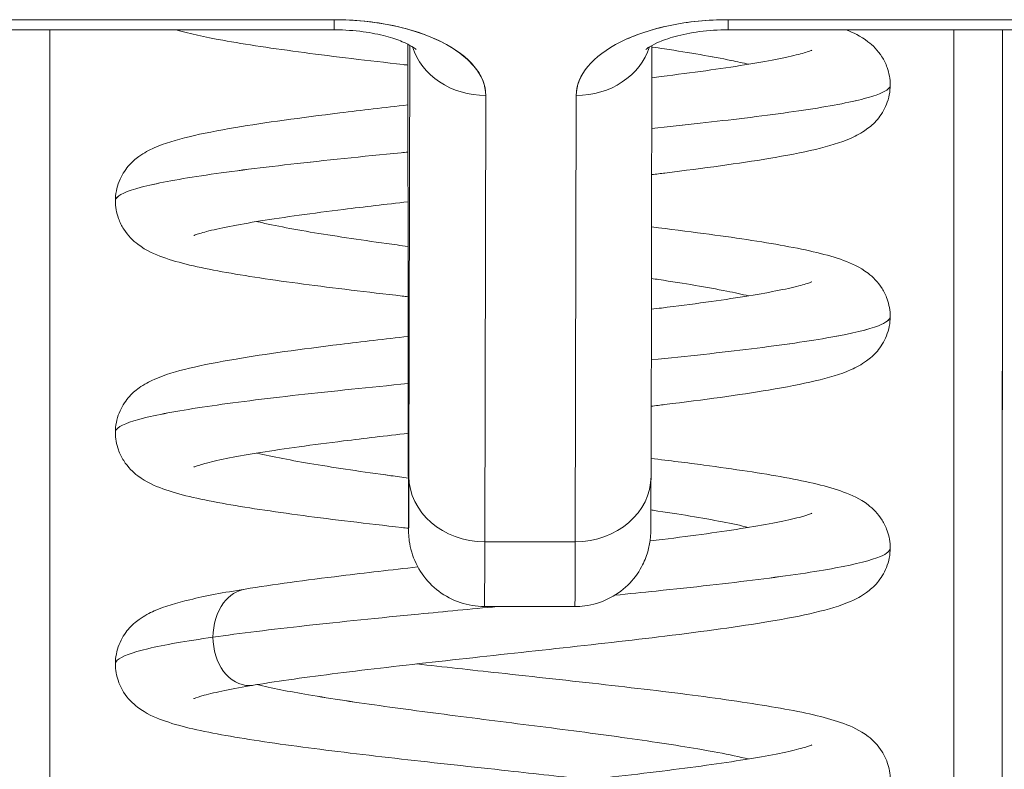
# Model space of a CAD drawing. Units: inches. Extents: x 15 to 199, y 7 to 118.
# Drawn here: x 75 to 76, y 44 to 44 of the extents above; entities that cross this region are included whole.
import ezdxf

# ---------------------------------------------------------------- set-up
doc = ezdxf.new("R2010")
doc.units = ezdxf.units.IN
doc.header["$LTSCALE"] = 12
doc.header["$MEASUREMENT"] = 0
doc.layers.add('Visible (ANSI)', color=7, linetype='Continuous', lineweight=5)

msp = doc.modelspace()

# ---------------------------------------------------------------- linework, layer by layer
at = {"layer": 'Visible (ANSI)'}
for p, q in [((75.44525, 44.43185), (75.25588, 44.43185)), ((75.25588, 44.43185), (75.44525, 44.43185)), ((75.73068, 44.43185), (75.54131, 44.43185)), ((75.54131, 44.43185), (75.73068, 44.43185)), ((75.25586, 44.42937), (75.44523, 44.42937)), ((75.5413, 44.42937), (75.73067, 44.42937)), ((75.46323, 44.42518), (75.46323, 44.42584)), ((75.46323, 44.42517), (75.46323, 44.42584)), ((75.46328, 44.35697), (75.46323, 44.42518)), ((75.46323, 44.42518), (75.46328, 44.35697)), ((75.46369, 44.4256), (75.46346, 44.32051)), ((75.46346, 44.32051), (75.46369, 44.4256)), ((75.52251, 44.32047), (75.52274, 44.42556)), ((75.48221, 44.41334), (75.48197, 44.30449)), ((75.48197, 44.30449), (75.48221, 44.41334)), ((75.50426, 44.41334), (75.50402, 44.30449)), ((75.50402, 44.30449), (75.50426, 44.41334)), ((75.46328, 44.35697), (75.46328, 44.35696)), ((75.50402, 44.30449), (75.48197, 44.30449)), ((75.48197, 44.30449), (75.50402, 44.30449)), ((75.4819, 44.28866), (75.50395, 44.28866))]:
    msp.add_line(p, q, dxfattribs=at)
for centre, major_axis, ratio, start_param, end_param in [((75.44523, 44.44787), (0, -0.0185), 0.001274, 0, 0.523599), ((75.44523, 44.44787), (0, -0.0185), 0.001274, 0, 0.523599), ((75.44521, 44.41334), (0.03701, 0.00003), 0.5, 6.281715, 7.852511), ((75.54127, 44.41334), (-0.03701, -0.00003), 0.5, 4.710918, 6.281715), ((75.5413, 44.44787), (0, -0.0185), 0.001274, 0, 0.523599), ((75.5413, 44.44787), (0, -0.0185), 0.001274, 0, 0.523599), ((75.37711, 44.13444), (0, -0.9842), 0.001274, 4.408049, 4.71046), ((75.37711, 44.13443), (0, 0.98425), 0.001274, 1.266466, 1.56886), ((75.59759, 44.13444), (0, 0.9842), 0.001274, 1.266456, 1.568531), ((75.59759, 44.13443), (0, -0.98425), 0.001274, 4.408059, 4.710116), ((75.6094, 44.13443), (0, 0.97244), 0.001274, 1.262649, 1.570796), ((75.46271, 44.18562), (0, -0.47913), 0.001274, 2.094395, 2.095991), ((75.4822, 44.42937), (-0.0185, 0.00004), 0.866025, 0.264148, 1.573343), ((75.4822, 44.42937), (-0.0185, 0.00004), 0.866025, 0.264148, 1.573343), ((75.50425, 44.42937), (0.0185, -0.00004), 0.866025, 4.714936, 6.021869), ((75.50425, 44.42937), (0.0185, -0.00004), 0.866025, 4.714936, 6.021869), ((75.46339, 44.40677), (0, -0.09961), 0.001274, 5.235988, 6.806784), ((75.48196, 44.32051), (-0.0185, 0.00004), 0.866025, 0.002547, 1.573343), ((75.48196, 44.32051), (-0.0185, 0.00004), 0.866025, 0.002547, 1.573343), ((75.50401, 44.32051), (0.0185, -0.00004), 0.866025, 4.714936, 6.283185), ((75.50401, 44.32051), (0.0185, -0.00004), 0.866025, 4.714936, 6.283185), ((75.4819, 44.40677), (0, -0.11811), 0.001274, 0, 0.523599), ((75.4819, 44.40677), (0, -0.11811), 0.001274, 0, 0.523581), ((75.50395, 44.40677), (0, -0.11811), 0.001274, 0, 0.523581), ((75.50395, 44.40677), (0, -0.11811), 0.001274, 0.000005, 0.523603)]:
    msp.add_ellipse(centre, major_axis=major_axis, ratio=ratio, start_param=start_param, end_param=end_param, dxfattribs=at)
for points, knots in [([(75.48221, 44.41334), (75.48215, 44.41588), (75.48125, 44.41821), (75.47942, 44.42041), (75.4776, 44.42262), (75.47485, 44.4247), (75.4714, 44.42643), (75.46795, 44.42816), (75.46378, 44.42953), (75.45937, 44.43045), (75.45496, 44.43136), (75.4503, 44.43182), (75.44525, 44.43185)], [0, 0, 0, 0, 0.25, 0.25, 0.25, 0.5, 0.5, 0.5, 0.75, 0.75, 0.75, 1, 1, 1, 1]), ([(75.54131, 44.43185), (75.53625, 44.43182), (75.53158, 44.43136), (75.52717, 44.43045), (75.52275, 44.42953), (75.51859, 44.42816), (75.51513, 44.42643), (75.51167, 44.4247), (75.50891, 44.42262), (75.50708, 44.42041), (75.50525, 44.4182), (75.50433, 44.41587), (75.50426, 44.41334)], [0, 0, 0, 0, 0.25, 0.25, 0.25, 0.5, 0.5, 0.5, 0.75, 0.75, 0.75, 1, 1, 1, 1]), ([(75.46324, 44.42076), (75.46284, 44.42081), (75.46244, 44.42085), (75.45351, 44.42187), (75.44527, 44.42284), (75.43043, 44.42481), (75.42369, 44.42581), (75.41363, 44.42763), (75.40989, 44.42842), (75.40662, 44.42937)], [0.3909909, 0.3909909, 0.3909909, 0.3909909, 0.3941478, 0.3941478, 0.462274, 0.462274, 0.5317151, 0.5317151, 0.5867458, 0.5867458, 0.5867458, 0.5867458]), ([(75.46521, 44.42457), (75.46521, 44.42457), (75.4652, 44.42459), (75.46505, 44.42473), (75.46472, 44.42499), (75.46363, 44.42565), (75.46284, 44.42607), (75.46075, 44.42695), (75.4594, 44.42741), (75.45619, 44.42827), (75.45429, 44.42865), (75.45012, 44.4292), (75.44783, 44.42936), (75.44543, 44.42937), (75.44533, 44.42937), (75.44523, 44.42937)], [0.458745, 0.458745, 0.458745, 0.458745, 0.511139, 0.511139, 0.68548, 0.68548, 0.871321, 0.871321, 1.079586, 1.079586, 1.310958, 1.310958, 1.558937, 1.558937, 1.569693, 1.569693, 1.569693, 1.569693]), ([(75.5413, 44.42937), (75.53894, 44.42937), (75.53659, 44.42922), (75.5322, 44.42865), (75.53016, 44.42823), (75.5267, 44.42728), (75.52525, 44.42676), (75.5231, 44.42579), (75.52233, 44.42535), (75.52144, 44.42474), (75.52124, 44.42455), (75.52124, 44.42455)], [1.569693, 1.569693, 1.569693, 1.569693, 1.824003, 1.824003, 2.072339, 2.072339, 2.302798, 2.302798, 2.507114, 2.507114, 2.683583, 2.683583, 2.683583, 2.683583]), ([(75.57008, 44.42937), (75.57183, 44.4287), (75.57356, 44.4279), (75.57658, 44.4256), (75.5778, 44.42443), (75.57932, 44.422), (75.57976, 44.42113), (75.58058, 44.41884), (75.58085, 44.41736), (75.58085, 44.41591)], [0.61017388, 0.61017388, 0.61017388, 0.61017388, 0.64266895, 0.64266895, 0.66284837, 0.66284837, 0.67235544, 0.67235544, 0.68610313, 0.68610313, 0.68610313, 0.68610313]), ([(75.60816, 44.13443), (75.60816, 44.18484), (75.60816, 44.23463), (75.60817, 44.28441), (75.60818, 44.3333), (75.6082, 44.38218), (75.60822, 44.42937)], [0, 0, 0, 0, 0.3333333, 0.3333333, 0.3333333, 0.6608154, 0.6608154, 0.6608154, 0.6608154]), ([(75.52273, 44.4177), (75.52349, 44.4178), (75.52426, 44.41789), (75.53258, 44.41893), (75.53955, 44.41988), (75.5509, 44.4217), (75.55555, 44.42261), (75.55982, 44.42372), (75.56082, 44.42404), (75.56161, 44.42434), (75.56175, 44.4244), (75.56175, 44.4244)], [0.4507364, 0.4507364, 0.4507364, 0.4507364, 0.4573496, 0.4573496, 0.5238417, 0.5238417, 0.5881778, 0.5881778, 0.6161894, 0.6161894, 0.6296924, 0.6296924, 0.6296924, 0.6296924]), ([(75.54631, 44.42097), (75.54499, 44.42128), (75.54355, 44.4216), (75.54202, 44.42191), (75.53744, 44.42285), (75.53195, 44.42379), (75.5258, 44.42472), (75.5248, 44.42488), (75.52378, 44.42503), (75.52274, 44.42518)], [0.77600384, 0.77600384, 0.77600384, 0.77600384, 0.78125, 0.78125, 0.78125, 0.796875, 0.796875, 0.796875, 0.79942627, 0.79942627, 0.79942627, 0.79942627]), ([(75.52274, 44.42518), (75.52378, 44.42503), (75.53105, 44.42394), (75.53928, 44.42253), (75.54499, 44.42128), (75.54631, 44.42097)], [0.20057373, 0.20057373, 0.20057373, 0.20057373, 0.203125, 0.21875, 0.22399616, 0.22399616, 0.22399616, 0.22399616]), ([(75.58085, 44.41591), (75.58085, 44.41431), (75.58052, 44.41266), (75.57936, 44.40977), (75.57856, 44.4085), (75.57686, 44.40649), (75.57597, 44.40573), (75.5738, 44.40416), (75.57256, 44.40352), (75.56864, 44.40178), (75.56589, 44.401), (75.55932, 44.39943), (75.55552, 44.3987), (75.5441, 44.39679), (75.53542, 44.3956), (75.52485, 44.39431), (75.52377, 44.39418), (75.52267, 44.39404)], [0, 0, 0, 0, 0.0152104, 0.0152104, 0.0301399, 0.0301399, 0.0454448, 0.0454448, 0.0681764, 0.0681764, 0.1184476, 0.1184476, 0.1683083, 0.1683083, 0.2502352, 0.2502352, 0.2594449, 0.2594449, 0.2594449, 0.2594449]), ([(75.58085, 44.41591), (75.58085, 44.41509), (75.57835, 44.41334), (75.56647, 44.41065), (75.54701, 44.40794), (75.5308, 44.40617), (75.5227, 44.40533)], [0.25206857, 0.25206857, 0.25206857, 0.25206857, 0.265625, 0.28125, 0.296875, 0.31079138, 0.31079138, 0.31079138, 0.31079138]), ([(75.5227, 44.40533), (75.5308, 44.40617), (75.53844, 44.407), (75.5453, 44.40784), (75.553, 44.40878), (75.55974, 44.40971), (75.56518, 44.41065), (75.57062, 44.41159), (75.57476, 44.41253), (75.5774, 44.41347), (75.57969, 44.41428), (75.58085, 44.41509), (75.58085, 44.41591)], [0.68920862, 0.68920862, 0.68920862, 0.68920862, 0.703125, 0.703125, 0.703125, 0.71875, 0.71875, 0.71875, 0.734375, 0.734375, 0.734375, 0.74793143, 0.74793143, 0.74793143, 0.74793143]), ([(75.39188, 44.38766), (75.39188, 44.38926), (75.39222, 44.39091), (75.39337, 44.3938), (75.39418, 44.39508), (75.39587, 44.39708), (75.39676, 44.39784), (75.3989, 44.39939), (75.40013, 44.40003), (75.40398, 44.40175), (75.40667, 44.40252), (75.41316, 44.40408), (75.41694, 44.40482), (75.42836, 44.40674), (75.43708, 44.40793), (75.4519, 44.40975), (75.45749, 44.4104), (75.46324, 44.41105)], [0, 0, 0, 0, 0.015191, 0.015191, 0.0301093, 0.0301093, 0.0452586, 0.0452586, 0.0676942, 0.0676942, 0.1171263, 0.1171263, 0.1671679, 0.1671679, 0.2496397, 0.2496397, 0.2950498, 0.2950498, 0.2950498, 0.2950498]), ([(75.46325, 44.39956), (75.46269, 44.39951), (75.45259, 44.39851), (75.43385, 44.39658), (75.41164, 44.39377), (75.39669, 44.39095), (75.39219, 44.38892), (75.39188, 44.38782), (75.39188, 44.38766)], [0.34283173, 0.34283173, 0.34283173, 0.34283173, 0.34375, 0.359375, 0.375, 0.390625, 0.40625, 0.40889812, 0.40889812, 0.40889812, 0.40889812]), ([(75.39188, 44.38766), (75.39188, 44.38782), (75.39192, 44.38798), (75.39201, 44.38814), (75.39254, 44.38908), (75.39462, 44.39001), (75.39815, 44.39095), (75.40168, 44.39189), (75.40666, 44.39283), (75.41285, 44.39377), (75.41905, 44.3947), (75.42645, 44.39564), (75.4347, 44.39658), (75.44296, 44.39752), (75.45206, 44.39846), (75.46157, 44.3994), (75.46213, 44.39945), (75.46269, 44.39951), (75.46325, 44.39956)], [0.59110188, 0.59110188, 0.59110188, 0.59110188, 0.59375, 0.59375, 0.59375, 0.609375, 0.609375, 0.609375, 0.625, 0.625, 0.625, 0.640625, 0.640625, 0.640625, 0.65625, 0.65625, 0.65625, 0.65716827, 0.65716827, 0.65716827, 0.65716827]), ([(75.46328, 44.36426), (75.4628, 44.36432), (75.46232, 44.36437), (75.45331, 44.36539), (75.44509, 44.36637), (75.43026, 44.36833), (75.42354, 44.36934), (75.41207, 44.37143), (75.40745, 44.37245), (75.40145, 44.37462), (75.39949, 44.37544), (75.3962, 44.37792), (75.39497, 44.37909), (75.39343, 44.38153), (75.39298, 44.38242), (75.39216, 44.38472), (75.39188, 44.38621), (75.39188, 44.38766)], [0.390871, 0.390871, 0.390871, 0.390871, 0.3946655, 0.3946655, 0.4628016, 0.4628016, 0.5322576, 0.5322576, 0.605113, 0.605113, 0.6422421, 0.6422421, 0.6626319, 0.6626319, 0.6723317, 0.6723317, 0.6861274, 0.6861274, 0.6861274, 0.6861274]), ([(75.46326, 44.38742), (75.4578, 44.3868), (75.4525, 44.38617), (75.43999, 44.38462), (75.43304, 44.38366), (75.42172, 44.38185), (75.41709, 44.38093), (75.41286, 44.37983), (75.41188, 44.37951), (75.41112, 44.37923), (75.41098, 44.37916), (75.41098, 44.37916)], [0.4143686, 0.4143686, 0.4143686, 0.4143686, 0.4579456, 0.4579456, 0.524421, 0.524421, 0.5887205, 0.5887205, 0.6166735, 0.6166735, 0.6299268, 0.6299268, 0.6299268, 0.6299268]), ([(75.46327, 44.37652), (75.46237, 44.37664), (75.46148, 44.37676), (75.4606, 44.37688), (75.45371, 44.37782), (75.44725, 44.37876), (75.44153, 44.37969), (75.4358, 44.38063), (75.43081, 44.38157), (75.42681, 44.38251), (75.42668, 44.38254), (75.42655, 44.38257), (75.42642, 44.3826)], [0.52924768, 0.52924768, 0.52924768, 0.52924768, 0.53125, 0.53125, 0.53125, 0.546875, 0.546875, 0.546875, 0.5625, 0.5625, 0.5625, 0.56300653, 0.56300653, 0.56300653, 0.56300653]), ([(75.42642, 44.3826), (75.42655, 44.38257), (75.43065, 44.3816), (75.44079, 44.37969), (75.45454, 44.3777), (75.46237, 44.37664), (75.46327, 44.37652)], [0.43699347, 0.43699347, 0.43699347, 0.43699347, 0.4375, 0.453125, 0.46875, 0.47075232, 0.47075232, 0.47075232, 0.47075232]), ([(75.52265, 44.38128), (75.52708, 44.38075), (75.53133, 44.38021), (75.54278, 44.37869), (75.54949, 44.37769), (75.56089, 44.37559), (75.56549, 44.37457), (75.57143, 44.37238), (75.57336, 44.37157), (75.57661, 44.36908), (75.57783, 44.3679), (75.57934, 44.36548), (75.57977, 44.36461), (75.58058, 44.36234), (75.58085, 44.36086), (75.58085, 44.35941)], [0.4267112, 0.4267112, 0.4267112, 0.4267112, 0.4638838, 0.4638838, 0.5333655, 0.5333655, 0.6063114, 0.6063114, 0.6428354, 0.6428354, 0.6629436, 0.6629436, 0.6723724, 0.6723724, 0.686091, 0.686091, 0.686091, 0.686091]), ([(75.5226, 44.36119), (75.52344, 44.3613), (75.52426, 44.3614), (75.53264, 44.36244), (75.53961, 44.36339), (75.55094, 44.36521), (75.55558, 44.36613), (75.55984, 44.36723), (75.56084, 44.36755), (75.56161, 44.36784), (75.56175, 44.36791), (75.56175, 44.36791)], [0.4503733, 0.4503733, 0.4503733, 0.4503733, 0.4575433, 0.4575433, 0.5240288, 0.5240288, 0.5883519, 0.5883519, 0.6163381, 0.6163381, 0.6296501, 0.6296501, 0.6296501, 0.6296501]), ([(75.54631, 44.36447), (75.54469, 44.36485), (75.54291, 44.36524), (75.54098, 44.36562), (75.53627, 44.36656), (75.53066, 44.3675), (75.52442, 44.36844), (75.52383, 44.36853), (75.52323, 44.36862), (75.52262, 44.36871)], [0.4623423, 0.4623423, 0.4623423, 0.4623423, 0.46875, 0.46875, 0.46875, 0.484375, 0.484375, 0.484375, 0.48586723, 0.48586723, 0.48586723, 0.48586723]), ([(75.52262, 44.36871), (75.52323, 44.36862), (75.53012, 44.36759), (75.53857, 44.36618), (75.54469, 44.36485), (75.54631, 44.36447)], [0.51413277, 0.51413277, 0.51413277, 0.51413277, 0.515625, 0.53125, 0.5376577, 0.5376577, 0.5376577, 0.5376577]), ([(75.58085, 44.35941), (75.58085, 44.35781), (75.58051, 44.35616), (75.57936, 44.35327), (75.57855, 44.352), (75.57686, 44.34999), (75.57596, 44.34922), (75.57379, 44.34765), (75.57255, 44.34701), (75.56861, 44.34527), (75.56585, 44.34449), (75.55926, 44.34293), (75.55548, 44.3422), (75.5441, 44.34029), (75.53541, 44.33911), (75.52481, 44.33781), (75.52369, 44.33767), (75.52255, 44.33753)], [0, 0, 0, 0, 0.0152338, 0.0152338, 0.0301845, 0.0301845, 0.0455174, 0.0455174, 0.0683207, 0.0683207, 0.1187997, 0.1187997, 0.1683432, 0.1683432, 0.2502406, 0.2502406, 0.259797, 0.259797, 0.259797, 0.259797]), ([(75.58085, 44.35941), (75.58085, 44.35867), (75.57866, 44.35699), (75.56769, 44.35437), (75.5482, 44.35158), (75.5314, 44.34973), (75.52258, 44.34882)], [0.56572841, 0.56572841, 0.56572841, 0.56572841, 0.578125, 0.59375, 0.609375, 0.62452422, 0.62452422, 0.62452422, 0.62452422]), ([(75.52258, 44.34882), (75.5314, 44.34973), (75.53967, 44.35064), (75.547, 44.35155), (75.55456, 44.35249), (75.56112, 44.35343), (75.56637, 44.35437), (75.57161, 44.3553), (75.57554, 44.35624), (75.57796, 44.35718), (75.57988, 44.35792), (75.58085, 44.35867), (75.58085, 44.35941)], [0.37547578, 0.37547578, 0.37547578, 0.37547578, 0.390625, 0.390625, 0.390625, 0.40625, 0.40625, 0.40625, 0.421875, 0.421875, 0.421875, 0.43427159, 0.43427159, 0.43427159, 0.43427159]), ([(75.46346, 44.32051), (75.46345, 44.3152), (75.46343, 44.31149), (75.46342, 44.30935), (75.46341, 44.3072), (75.46339, 44.30663), (75.46338, 44.30771), (75.46337, 44.30879), (75.46335, 44.31152), (75.46334, 44.31578), (75.46333, 44.32005), (75.46332, 44.32585), (75.46331, 44.33276), (75.4633, 44.33968), (75.46329, 44.3477), (75.46328, 44.35697)], [0, 0, 0, 0, 0.2, 0.2, 0.2, 0.4, 0.4, 0.4, 0.6, 0.6, 0.6, 0.8, 0.8, 0.8, 1, 1, 1, 1]), ([(75.4819, 44.28866), (75.4799, 44.28866), (75.47787, 44.289), (75.47412, 44.29026), (75.47233, 44.2912), (75.4692, 44.29357), (75.4678, 44.29502), (75.46556, 44.29825), (75.4647, 44.30007), (75.46388, 44.30285), (75.46368, 44.30379), (75.46354, 44.30486), (75.46351, 44.30505), (75.46348, 44.30538), (75.46347, 44.30551), (75.46344, 44.30581), (75.46343, 44.30597), (75.46342, 44.30621), (75.46341, 44.30631), (75.4634, 44.30652), (75.4634, 44.30661), (75.46339, 44.30688), (75.46339, 44.307), (75.46338, 44.3075), (75.46338, 44.30791), (75.46336, 44.31025), (75.46335, 44.31342), (75.46332, 44.32281), (75.46331, 44.32943), (75.4633, 44.34313), (75.46329, 44.34981), (75.46328, 44.35696)], [0, 0, 0, 0, 0.0152437, 0.0152437, 0.0302108, 0.0302108, 0.0451875, 0.0451875, 0.0601581, 0.0601581, 0.0673092, 0.0673092, 0.0689264, 0.0689264, 0.0702228, 0.0702228, 0.0721464, 0.0721464, 0.074147, 0.074147, 0.0775296, 0.0775296, 0.0857864, 0.0857864, 0.110542, 0.110542, 0.1855583, 0.1855583, 0.2684918, 0.2684918, 0.3313559, 0.3313559, 0.3313559, 0.3313559]), ([(75.39188, 44.33116), (75.39188, 44.33276), (75.39222, 44.33442), (75.39337, 44.33731), (75.39418, 44.33858), (75.39589, 44.3406), (75.39678, 44.34136), (75.39893, 44.34291), (75.40015, 44.34354), (75.40401, 44.34526), (75.40671, 44.34604), (75.41322, 44.3476), (75.41701, 44.34833), (75.42844, 44.35026), (75.43717, 44.35145), (75.45198, 44.35327), (75.45756, 44.35391), (75.46329, 44.35456)], [0, 0, 0, 0, 0.0152181, 0.0152181, 0.0301588, 0.0301588, 0.0454237, 0.0454237, 0.0678247, 0.0678247, 0.1174266, 0.1174266, 0.1674055, 0.1674055, 0.2499115, 0.2499115, 0.2951548, 0.2951548, 0.2951548, 0.2951548]), ([(75.4633, 44.34307), (75.45387, 44.34214), (75.43563, 44.34028), (75.41307, 44.33748), (75.39752, 44.33467), (75.39235, 44.33256), (75.39188, 44.33139), (75.39188, 44.33116)], [0.65646939, 0.65646939, 0.65646939, 0.65646939, 0.671875, 0.6875, 0.703125, 0.71875, 0.7225593, 0.7225593, 0.7225593, 0.7225593]), ([(75.39188, 44.33116), (75.39188, 44.33139), (75.39197, 44.33162), (75.39216, 44.33185), (75.39291, 44.33279), (75.39521, 44.33373), (75.39896, 44.33467), (75.4027, 44.3356), (75.40788, 44.33654), (75.41425, 44.33748), (75.42062, 44.33842), (75.42818, 44.33936), (75.43656, 44.34029), (75.44482, 44.34122), (75.45387, 44.34214), (75.4633, 44.34307)], [0.2774407, 0.2774407, 0.2774407, 0.2774407, 0.28125, 0.28125, 0.28125, 0.296875, 0.296875, 0.296875, 0.3125, 0.3125, 0.3125, 0.328125, 0.328125, 0.328125, 0.34353061, 0.34353061, 0.34353061, 0.34353061]), ([(75.46338, 44.30776), (75.46284, 44.30782), (75.46231, 44.30788), (75.45324, 44.3089), (75.44502, 44.30988), (75.4302, 44.31185), (75.42348, 44.31285), (75.41203, 44.31494), (75.40741, 44.31596), (75.40143, 44.31814), (75.39947, 44.31896), (75.39618, 44.32145), (75.39495, 44.32262), (75.39342, 44.32505), (75.39297, 44.32594), (75.39215, 44.32823), (75.39188, 44.32972), (75.39188, 44.33116)], [0.3906024, 0.3906024, 0.3906024, 0.3906024, 0.3948517, 0.3948517, 0.4629919, 0.4629919, 0.5324535, 0.5324535, 0.6053216, 0.6053216, 0.6423489, 0.6423489, 0.6626931, 0.6626931, 0.6723745, 0.6723745, 0.6861191, 0.6861191, 0.6861191, 0.6861191]), ([(75.46331, 44.33093), (75.45783, 44.33031), (75.45252, 44.32968), (75.43999, 44.32812), (75.43304, 44.32717), (75.42172, 44.32535), (75.4171, 44.32444), (75.41286, 44.32333), (75.41188, 44.32302), (75.41112, 44.32273), (75.41098, 44.32267), (75.41098, 44.32267)], [0.4142386, 0.4142386, 0.4142386, 0.4142386, 0.4579372, 0.4579372, 0.5244074, 0.5244074, 0.5886992, 0.5886992, 0.6166461, 0.6166461, 0.6299561, 0.6299561, 0.6299561, 0.6299561]), ([(75.46333, 44.32002), (75.4619, 44.32021), (75.46047, 44.3204), (75.45907, 44.32059), (75.45225, 44.32153), (75.44588, 44.32247), (75.44026, 44.32341), (75.43488, 44.32431), (75.4302, 44.32521), (75.42642, 44.3261)], [0.2155403, 0.2155403, 0.2155403, 0.2155403, 0.21875, 0.21875, 0.21875, 0.234375, 0.234375, 0.234375, 0.2493453, 0.2493453, 0.2493453, 0.2493453]), ([(75.42642, 44.3261), (75.4302, 44.32521), (75.43977, 44.32337), (75.45356, 44.32134), (75.4619, 44.32021), (75.46333, 44.32002)], [0.7506547, 0.7506547, 0.7506547, 0.7506547, 0.765625, 0.78125, 0.7844597, 0.7844597, 0.7844597, 0.7844597]), ([(75.52252, 44.3248), (75.52702, 44.32426), (75.53134, 44.32372), (75.54284, 44.32219), (75.54954, 44.32118), (75.56093, 44.31909), (75.56552, 44.31806), (75.57146, 44.31587), (75.57338, 44.31506), (75.57663, 44.31256), (75.57785, 44.31138), (75.57935, 44.30896), (75.57978, 44.30809), (75.58058, 44.30583), (75.58085, 44.30435), (75.58085, 44.30292)], [0.4263582, 0.4263582, 0.4263582, 0.4263582, 0.4640694, 0.4640694, 0.5335573, 0.5335573, 0.606518, 0.606518, 0.6429422, 0.6429422, 0.6630074, 0.6630074, 0.6724308, 0.6724308, 0.686082, 0.686082, 0.686082, 0.686082]), ([(75.52251, 44.32047), (75.5225, 44.31506), (75.52249, 44.31115), (75.52247, 44.30819), (75.52246, 44.30765), (75.52245, 44.307), (75.52246, 44.3069), (75.52243, 44.30636), (75.52243, 44.30628), (75.52242, 44.30607), (75.52241, 44.30593), (75.52238, 44.30558), (75.52236, 44.30536), (75.52228, 44.30465), (75.5222, 44.30411), (75.522, 44.30307), (75.52187, 44.30255), (75.52136, 44.30077), (75.52085, 44.29953), (75.51933, 44.29672), (75.51818, 44.29519), (75.51542, 44.29252), (75.51377, 44.29136), (75.51023, 44.28965), (75.5083, 44.28908), (75.50556, 44.28872), (75.50475, 44.28866), (75.50395, 44.28866)], [0, 0, 0, 0, 0.0823467, 0.0823467, 0.1118576, 0.1118576, 0.1247539, 0.1247539, 0.1265515, 0.1265515, 0.1286021, 0.1286021, 0.1306663, 0.1306663, 0.134814, 0.134814, 0.138887, 0.138887, 0.148968, 0.148968, 0.1632472, 0.1632472, 0.1782167, 0.1782167, 0.1931923, 0.1931923, 0.1993249, 0.1993249, 0.1993249, 0.1993249]), ([(75.54631, 44.30797), (75.5444, 44.30843), (75.54226, 44.30888), (75.53992, 44.30934), (75.53507, 44.31027), (75.52935, 44.31121), (75.52302, 44.31215), (75.52284, 44.31218), (75.52267, 44.3122), (75.52249, 44.31223)], [0.14868079, 0.14868079, 0.14868079, 0.14868079, 0.15625, 0.15625, 0.15625, 0.171875, 0.171875, 0.171875, 0.17231222, 0.17231222, 0.17231222, 0.17231222]), ([(75.52249, 44.31223), (75.52267, 44.3122), (75.52919, 44.31124), (75.53785, 44.30982), (75.5444, 44.30843), (75.54631, 44.30797)], [0.82768778, 0.82768778, 0.82768778, 0.82768778, 0.828125, 0.84375, 0.85131921, 0.85131921, 0.85131921, 0.85131921]), ([(75.52228, 44.30466), (75.52329, 44.30478), (75.52429, 44.3049), (75.53282, 44.30597), (75.53977, 44.30692), (75.55107, 44.30874), (75.55569, 44.30965), (75.5599, 44.31075), (75.56088, 44.31107), (75.56162, 44.31135), (75.56176, 44.31141), (75.56176, 44.31141)], [0.2738753, 0.2738753, 0.2738753, 0.2738753, 0.2825393, 0.2825393, 0.3490094, 0.3490094, 0.4132993, 0.4132993, 0.4412187, 0.4412187, 0.4541397, 0.4541397, 0.4541397, 0.4541397]), ([(75.58085, 44.30292), (75.58085, 44.30131), (75.58051, 44.29966), (75.57936, 44.29677), (75.57855, 44.2955), (75.57685, 44.29349), (75.57596, 44.29272), (75.57378, 44.29115), (75.57253, 44.2905), (75.56858, 44.28876), (75.56582, 44.28799), (75.55924, 44.28643), (75.55547, 44.2857), (75.54409, 44.28379), (75.5354, 44.28261), (75.51763, 44.28043), (75.50853, 44.2794), (75.49045, 44.27742), (75.48124, 44.27643), (75.46375, 44.27449), (75.45523, 44.27352), (75.43999, 44.27163), (75.43303, 44.27067), (75.4267, 44.26966), (75.42614, 44.26956), (75.42558, 44.26947)], [0, 0, 0, 0, 0.0152511, 0.0152511, 0.0302179, 0.0302179, 0.0455715, 0.0455715, 0.0684256, 0.0684256, 0.1189381, 0.1189381, 0.1683478, 0.1683478, 0.2502856, 0.2502856, 0.3215698, 0.3215698, 0.3903293, 0.3903293, 0.4579535, 0.4579535, 0.5244169, 0.5244169, 0.5310971, 0.5310971, 0.5310971, 0.5310971]), ([(75.58085, 44.30292), (75.58085, 44.30224), (75.57895, 44.30063), (75.56885, 44.29808), (75.5497, 44.29526), (75.52975, 44.29305), (75.51711, 44.29177), (75.51367, 44.29143)], [0.87939066, 0.87939066, 0.87939066, 0.87939066, 0.890625, 0.90625, 0.921875, 0.9375, 0.94318096, 0.94318096, 0.94318096, 0.94318096]), ([(75.51367, 44.29143), (75.51711, 44.29177), (75.52048, 44.29211), (75.52377, 44.29245), (75.53282, 44.29339), (75.54126, 44.29433), (75.54867, 44.29526), (75.55608, 44.2962), (75.56247, 44.29714), (75.56752, 44.29808), (75.57257, 44.29902), (75.57628, 44.29996), (75.57848, 44.30089), (75.58006, 44.30157), (75.58085, 44.30224), (75.58085, 44.30292)], [0.05681904, 0.05681904, 0.05681904, 0.05681904, 0.0625, 0.0625, 0.0625, 0.078125, 0.078125, 0.078125, 0.09375, 0.09375, 0.09375, 0.109375, 0.109375, 0.109375, 0.12060934, 0.12060934, 0.12060934, 0.12060934]), ([(75.42351, 44.29292), (75.43023, 44.29401), (75.43825, 44.29509), (75.45285, 44.29687), (75.45917, 44.2976), (75.46564, 44.29833)], [0, 0, 0, 0, 0.0749675, 0.0749675, 0.1257636, 0.1257636, 0.1257636, 0.1257636]), ([(75.39188, 44.27467), (75.39188, 44.27627), (75.39222, 44.27792), (75.39338, 44.28082), (75.39419, 44.28209), (75.39589, 44.28411), (75.39679, 44.28488), (75.39896, 44.28643), (75.40018, 44.28706), (75.40405, 44.28878), (75.40676, 44.28955), (75.41381, 44.29124), (75.41831, 44.29208), (75.42351, 44.29292)], [0, 0, 0, 0, 0.0152392, 0.0152392, 0.0301983, 0.0301983, 0.0455382, 0.0455382, 0.0680353, 0.0680353, 0.1177459, 0.1177459, 0.1756414, 0.1756414, 0.1756414, 0.1756414]), ([(75.41569, 44.28119), (75.41569, 44.28428), (75.41665, 44.28736), (75.41828, 44.28954), (75.41967, 44.2914), (75.42155, 44.29261), (75.42351, 44.29292)], [0, 0, 0, 0, 0.25, 0.25, 0.25, 0.4630488, 0.4630488, 0.4630488, 0.4630488]), ([(75.42351, 44.29292), (75.42155, 44.29261), (75.41967, 44.2914), (75.41828, 44.28954), (75.41665, 44.28736), (75.41569, 44.28428), (75.41569, 44.28119)], [0.5369512, 0.5369512, 0.5369512, 0.5369512, 0.75, 0.75, 0.75, 1, 1, 1, 1]), ([(75.48504, 44.28866), (75.47858, 44.28805), (75.46229, 44.2865), (75.43765, 44.28401), (75.42224, 44.28213), (75.41569, 44.28119)], [0.95852106, 0.95852106, 0.95852106, 0.95852106, 0.96875, 0.984375, 1, 1, 1, 1]), ([(75.41569, 44.28119), (75.42224, 44.28213), (75.42994, 44.28307), (75.43844, 44.28401), (75.44693, 44.28495), (75.45622, 44.28588), (75.46584, 44.28682), (75.47214, 44.28744), (75.47858, 44.28805), (75.48504, 44.28866)], [0, 0, 0, 0, 0.015625, 0.015625, 0.015625, 0.03125, 0.03125, 0.03125, 0.04147894, 0.04147894, 0.04147894, 0.04147894]), ([(75.39188, 44.27467), (75.39188, 44.27497), (75.39204, 44.27527), (75.39235, 44.27556), (75.39333, 44.2765), (75.39586, 44.27744), (75.39982, 44.27838), (75.40377, 44.27932), (75.40915, 44.28025), (75.41569, 44.28119)], [0.96377764, 0.96377764, 0.96377764, 0.96377764, 0.96875, 0.96875, 0.96875, 0.984375, 0.984375, 0.984375, 1, 1, 1, 1]), ([(75.41569, 44.28119), (75.40915, 44.28025), (75.39839, 44.27838), (75.39253, 44.2762), (75.39188, 44.27497), (75.39188, 44.27467)], [0, 0, 0, 0, 0.015625, 0.03125, 0.03622236, 0.03622236, 0.03622236, 0.03622236]), ([(75.42558, 44.26947), (75.42523, 44.26941), (75.42488, 44.26938), (75.42453, 44.26938), (75.42222, 44.26938), (75.41991, 44.27066), (75.41828, 44.27284), (75.41665, 44.27502), (75.41569, 44.27811), (75.41569, 44.28119)], [0.4617742, 0.4617742, 0.4617742, 0.4617742, 0.5, 0.5, 0.5, 0.75, 0.75, 0.75, 1, 1, 1, 1]), ([(75.41569, 44.28119), (75.41569, 44.27811), (75.41665, 44.27502), (75.41828, 44.27284), (75.41991, 44.27066), (75.42222, 44.26938), (75.42453, 44.26938), (75.42488, 44.26938), (75.42523, 44.26941), (75.42558, 44.26947)], [0, 0, 0, 0, 0.25, 0.25, 0.25, 0.5, 0.5, 0.5, 0.5382258, 0.5382258, 0.5382258, 0.5382258]), ([(75.50736, 44.24642), (75.50096, 44.24714), (75.4943, 44.24787), (75.47893, 44.24954), (75.47003, 44.2505), (75.45311, 44.25242), (75.44489, 44.2534), (75.43009, 44.25537), (75.42338, 44.25637), (75.41195, 44.25846), (75.40734, 44.25949), (75.40137, 44.26167), (75.39942, 44.26249), (75.39615, 44.26498), (75.39492, 44.26616), (75.3934, 44.26859), (75.39296, 44.26948), (75.39215, 44.27176), (75.39188, 44.27323), (75.39188, 44.27467)], [0.277372, 0.277372, 0.277372, 0.277372, 0.328129, 0.328129, 0.3952237, 0.3952237, 0.4633704, 0.4633704, 0.5328424, 0.5328424, 0.6057417, 0.6057417, 0.6425635, 0.6425635, 0.6628128, 0.6628128, 0.6724465, 0.6724465, 0.6861068, 0.6861068, 0.6861068, 0.6861068]), ([(75.46537, 44.27467), (75.47187, 44.27393), (75.47863, 44.2732), (75.4941, 44.27151), (75.50299, 44.27055), (75.5199, 44.26863), (75.52811, 44.26765), (75.54287, 44.26569), (75.54957, 44.26468), (75.56096, 44.26259), (75.56554, 44.26156), (75.57147, 44.25937), (75.57339, 44.25856), (75.57664, 44.25605), (75.57786, 44.25487), (75.57936, 44.25245), (75.57979, 44.25157), (75.58059, 44.24931), (75.58085, 44.24785), (75.58085, 44.24642)], [0.2774039, 0.2774039, 0.2774039, 0.2774039, 0.3289045, 0.3289045, 0.3960096, 0.3960096, 0.464167, 0.464167, 0.5336585, 0.5336585, 0.6066269, 0.6066269, 0.6430009, 0.6430009, 0.663045, 0.663045, 0.6725038, 0.6725038, 0.6860775, 0.6860775, 0.6860775, 0.6860775]), ([(75.42558, 44.26947), (75.42041, 44.26861), (75.41615, 44.26773), (75.41239, 44.26669), (75.41154, 44.2664), (75.41105, 44.2662), (75.41098, 44.26617), (75.41098, 44.26617)], [0, 0, 0, 0, 0.06224215, 0.06224215, 0.08953824, 0.08953824, 0.09889684, 0.09889684, 0.09889684, 0.09889684]), ([(75.42642, 44.26961), (75.42991, 44.26878), (75.43897, 44.26701), (75.45709, 44.26431), (75.47877, 44.26149), (75.5012, 44.25868), (75.52218, 44.25586), (75.53711, 44.25346), (75.54411, 44.252), (75.54631, 44.25148)], [0.0643151, 0.0643151, 0.0643151, 0.0643151, 0.078125, 0.09375, 0.109375, 0.125, 0.140625, 0.15625, 0.1649803, 0.1649803, 0.1649803, 0.1649803]), ([(75.54631, 44.25148), (75.54411, 44.252), (75.5416, 44.25253), (75.53882, 44.25305), (75.53385, 44.25399), (75.52802, 44.25493), (75.5216, 44.25586), (75.51519, 44.2568), (75.50819, 44.25774), (75.50096, 44.25868), (75.49372, 44.25962), (75.48625, 44.26055), (75.4789, 44.26149), (75.47154, 44.26243), (75.46431, 44.26337), (75.45756, 44.26431), (75.4508, 44.26524), (75.44452, 44.26618), (75.43902, 44.26712), (75.43416, 44.26795), (75.42991, 44.26878), (75.42642, 44.26961)], [0.8350197, 0.8350197, 0.8350197, 0.8350197, 0.84375, 0.84375, 0.84375, 0.859375, 0.859375, 0.859375, 0.875, 0.875, 0.875, 0.890625, 0.890625, 0.890625, 0.90625, 0.90625, 0.90625, 0.921875, 0.921875, 0.921875, 0.9356849, 0.9356849, 0.9356849, 0.9356849]), ([(75.39188, 44.21817), (75.39188, 44.21977), (75.39222, 44.22143), (75.39338, 44.22433), (75.39419, 44.2256), (75.39589, 44.22761), (75.39679, 44.22838), (75.39897, 44.22995), (75.40021, 44.23058), (75.40409, 44.23229), (75.4068, 44.23307), (75.41333, 44.23463), (75.41712, 44.23536), (75.42857, 44.23728), (75.43732, 44.23848), (75.45516, 44.24066), (75.46424, 44.24169), (75.48231, 44.24367), (75.49151, 44.24466), (75.509, 44.24659), (75.51752, 44.24756), (75.53276, 44.24946), (75.53971, 44.25041), (75.55102, 44.25223), (75.55565, 44.25315), (75.55988, 44.25425), (75.56086, 44.25457), (75.56162, 44.25485), (75.56176, 44.25492), (75.56176, 44.25492)], [0, 0, 0, 0, 0.015255, 0.015255, 0.0302276, 0.0302276, 0.045585, 0.045585, 0.0682753, 0.0682753, 0.1179523, 0.1179523, 0.1678673, 0.1678673, 0.2503943, 0.2503943, 0.3215563, 0.3215563, 0.3902984, 0.3902984, 0.4579209, 0.4579209, 0.5243891, 0.5243891, 0.5886821, 0.5886821, 0.6166169, 0.6166169, 0.6297933, 0.6297933, 0.6297933, 0.6297933])]:
    msp.add_open_spline(points, degree=3, knots=knots, dxfattribs=at)

doc.saveas('drawing.dxf')
